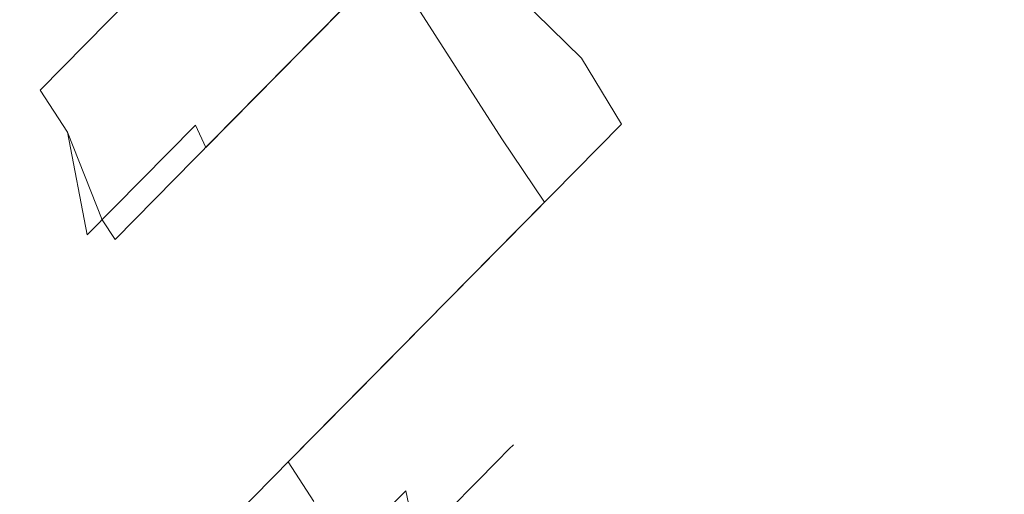
# Model space of a CAD drawing. Extents: x 0 to 919, y -919 to 0.
# Drawn here: x 129 to 156, y -134 to -120 of the extents above; entities that cross this region are included whole.
import ezdxf

# ---------------------------------------------------------------- set-up
doc = ezdxf.new("R2010")
doc.units = 0
doc.header["$LTSCALE"] = 500
doc.header["$MEASUREMENT"] = 0
for name, color, linetype in [('NOVOTERM_CERAMIKA', 7, 'Continuous'), ('NOVOTERM_CHROM', 7, 'Continuous'), ('NOVOTERM_CHROM_MAT', 7, 'Continuous')]:
    doc.layers.add(name, color=color, linetype=linetype)

msp = doc.modelspace()

# ---------------------------------------------------------------- linework, layer by layer
at = {"layer": 'NOVOTERM_CERAMIKA', "lineweight": 0}
for points, invisible_edges in [([(831.235, 0, 2082.962), (831.956, -152.242, 2082.962), (0, 0, 2082.962), (831.235, 0, 2082.962)], 10), ([(0, 0, 2082.962), (831.956, -152.242, 2082.962), (0, -824.328, 2082.962), (0, 0, 2082.962)], 11), ([(284.535, -284.536, 0), (71.134, -388.011, 0), (0, 0, 0), (388.01, -71.134, 0)], 15), ([(750.591, -79.395, 2146.713), (79.169, -79.395, 2146.713), (751.002, -166.243, 2146.713), (750.591, -79.395, 2146.713)], 15), ([(79.169, -79.395, 2146.713), (79.169, -744.406, 2146.713), (751.002, -166.243, 2146.713), (79.169, -79.395, 2146.713)], 15), ([(108.739, -272.322, 371.727), (136.217, -233.274, 371.727), (102.721, -105.219, 373.422), (83.487, -249.754, 371.727)], 15), ([(256.765, -145.493, 371.727), (241.019, -112.838, 371.727), (102.721, -105.219, 373.422), (212.753, -168.453, 371.727)], 15), ([(192.216, -222.55, 371.727), (212.753, -168.453, 371.727), (102.721, -105.219, 373.422), (136.217, -233.274, 371.727)], 15)]:
    msp.add_3dface(points, dxfattribs=dict(at, invisible_edges=invisible_edges))
at = {"layer": 'NOVOTERM_CHROM', "lineweight": 0}
for points, invisible_edges in [([(117.755, -110.561, 1442.709), (128.388, -120.978, 1442.709), (132.78, -116.528, 1440.809), (122.147, -106.111, 1440.809)], 7), ([(122.147, -106.111, 1379.113), (132.78, -116.528, 1379.113), (128.388, -120.978, 1377.213), (117.755, -110.561, 1377.213)], 7), ([(117.755, -110.561, 1522.641), (128.388, -120.978, 1522.641), (132.78, -116.528, 1520.741), (122.147, -106.111, 1520.741)], 7), ([(122.147, -106.111, 1459.046), (132.78, -116.528, 1459.046), (128.388, -120.978, 1457.146), (117.755, -110.561, 1457.146)], 7), ([(138.346, -115.606, 1515.845), (136.747, -120.606, 1508.812), (139.165, -118.156, 1505.983), (141.663, -112.245, 1511.964)], 15), ([(141.663, -112.245, 1467.823), (139.165, -118.156, 1473.804), (136.747, -120.606, 1470.975), (138.346, -115.606, 1463.942)], 15), ([(144.018, -115.438, 1485.629), (146.355, -119.827, 1485.928), (145.544, -120.649, 1482.115), (143.146, -116.321, 1481.529)], 15), ([(143.146, -116.321, 1498.258), (145.544, -120.649, 1497.672), (146.355, -119.827, 1493.859), (144.018, -115.438, 1494.158)], 15), ([(134.562, -119.439, 1518.73), (133.988, -123.4, 1510.915), (136.747, -120.606, 1508.812), (138.346, -115.606, 1515.845)], 15), ([(138.346, -115.606, 1463.942), (136.747, -120.606, 1470.975), (133.988, -123.4, 1468.872), (134.563, -119.439, 1461.057)], 15), ([(138.346, -115.605, 1384.009), (137.924, -119.413, 1388.529), (134.799, -122.578, 1386.147), (134.562, -119.439, 1381.125)], 15), ([(134.562, -119.439, 1438.797), (134.799, -122.578, 1433.775), (137.924, -119.413, 1431.393), (138.346, -115.606, 1435.913)], 15), ([(143.423, -116.041, 1396.204), (146.813, -119.363, 1396.204), (144.654, -121.55, 1392.452), (141.263, -118.229, 1392.452)], 15), ([(141.263, -118.229, 1427.469), (144.654, -121.55, 1427.469), (146.813, -119.363, 1423.717), (143.423, -116.041, 1423.717)], 14), ([(143.146, -116.321, 1481.529), (145.544, -120.649, 1482.115), (144.227, -121.983, 1478.602), (141.73, -117.756, 1477.75)], 15), ([(141.73, -117.756, 1502.037), (144.227, -121.983, 1501.186), (145.544, -120.649, 1497.672), (143.146, -116.321, 1498.258)], 15), ([(132.78, -116.528, 1379.113), (134.001, -118.066, 1379.702), (129.693, -122.431, 1377.839), (128.388, -120.978, 1377.213)], 13), ([(128.388, -120.978, 1442.709), (129.693, -122.431, 1442.083), (134.001, -118.066, 1440.219), (132.78, -116.528, 1440.809)], 13), ([(132.78, -116.528, 1459.046), (134.001, -118.066, 1459.635), (129.693, -122.431, 1457.771), (128.388, -120.978, 1457.146)], 13), ([(128.388, -120.978, 1522.641), (129.693, -122.431, 1522.016), (134.001, -118.066, 1520.152), (132.78, -116.528, 1520.741)], 13), ([(140.762, -117.443, 1392.242), (141.263, -118.229, 1392.452), (138.632, -120.894, 1389.373), (138.099, -120.141, 1389.126)], 14), ([(138.099, -120.141, 1430.796), (138.632, -120.894, 1430.549), (141.263, -118.229, 1427.469), (140.762, -117.443, 1427.679)], 15), ([(141.73, -117.756, 1477.75), (144.227, -121.983, 1478.602), (142.454, -123.779, 1475.522), (139.824, -119.687, 1474.438)], 15), ([(139.824, -119.687, 1505.349), (142.454, -123.779, 1504.266), (144.227, -121.983, 1501.186), (141.73, -117.756, 1502.037)], 14), ([(148.417, -117.737, 1400.485), (149.41, -119.674, 1400.771), (147.854, -121.251, 1396.619), (146.813, -119.363, 1396.204)], 15), ([(146.813, -119.363, 1423.717), (147.854, -121.251, 1423.302), (149.41, -119.674, 1419.15), (148.417, -117.737, 1419.436)], 15), ([(134.001, -118.066, 1379.702), (134.562, -119.439, 1381.125), (130.457, -123.599, 1379.348), (129.693, -122.431, 1377.839)], 15), ([(129.693, -122.431, 1442.083), (130.457, -123.599, 1440.573), (134.562, -119.439, 1438.797), (134.001, -118.066, 1440.219)], 14), ([(134.001, -118.066, 1459.635), (134.563, -119.439, 1461.057), (130.457, -123.599, 1459.281), (129.693, -122.431, 1457.771)], 15), ([(129.693, -122.431, 1522.016), (130.457, -123.599, 1520.506), (134.562, -119.439, 1518.73), (134.001, -118.066, 1520.152)], 14), ([(139.165, -118.156, 1473.804), (139.305, -118.92, 1474.252), (136.954, -121.301, 1471.502), (136.747, -120.606, 1470.975)], 13), ([(136.747, -120.606, 1508.812), (136.954, -121.301, 1508.285), (139.305, -118.92, 1505.535), (139.165, -118.156, 1505.983)], 13), ([(141.263, -118.229, 1392.452), (144.654, -121.55, 1392.452), (142.022, -124.216, 1389.373), (138.632, -120.894, 1389.373)], 14), ([(138.632, -120.894, 1430.549), (142.022, -124.216, 1430.549), (144.654, -121.55, 1427.469), (141.263, -118.229, 1427.469)], 15), ([(150.692, -118.376, 1409.961), (150.337, -120.546, 1409.961), (150.037, -120.85, 1405.627), (150.369, -118.703, 1405.276)], 15), ([(150.369, -118.703, 1414.646), (150.037, -120.85, 1414.294), (150.337, -120.546, 1409.961), (150.692, -118.376, 1409.961)], 15), ([(150.369, -118.703, 1405.276), (150.037, -120.85, 1405.627), (149.151, -121.748, 1401.461), (149.41, -119.674, 1400.771)], 15), ([(149.41, -119.674, 1419.15), (149.151, -121.748, 1418.46), (150.037, -120.85, 1414.294), (150.369, -118.703, 1414.646)], 15), ([(139.305, -118.92, 1474.252), (139.824, -119.687, 1474.438), (137.501, -122.04, 1471.72), (136.954, -121.301, 1471.502)], 14), ([(136.954, -121.301, 1508.285), (137.501, -122.04, 1508.067), (139.824, -119.687, 1505.349), (139.305, -118.92, 1505.535)], 15), ([(146.813, -119.363, 1396.204), (147.854, -121.251, 1396.619), (145.76, -123.372, 1392.98), (144.654, -121.55, 1392.452)], 15), ([(144.654, -121.55, 1427.469), (145.76, -123.372, 1426.941), (147.854, -121.251, 1423.302), (146.813, -119.363, 1423.717)], 14), ([(130.457, -123.599, 1440.573), (131.409, -126.014, 1435.241), (134.799, -122.578, 1433.775), (134.562, -119.439, 1438.797)], 14), ([(134.562, -119.439, 1381.125), (134.799, -122.578, 1386.147), (131.409, -126.014, 1384.68), (130.457, -123.599, 1379.348)], 15), ([(130.457, -123.599, 1520.506), (130.995, -126.433, 1512.21), (133.988, -123.4, 1510.915), (134.562, -119.439, 1518.73)], 12), ([(134.563, -119.439, 1461.057), (133.988, -123.4, 1468.872), (130.995, -126.433, 1467.577), (130.457, -123.599, 1459.281)], 13), ([(137.924, -119.413, 1388.529), (138.099, -120.141, 1389.126), (135.061, -123.219, 1386.81), (134.799, -122.578, 1386.147)], 13), ([(134.799, -122.578, 1433.775), (135.061, -123.219, 1433.111), (138.099, -120.141, 1430.796), (137.924, -119.413, 1431.393)], 13), ([(146.629, -119.549, 1489.893), (147.676, -121.432, 1489.893), (147.41, -121.701, 1486.048), (146.355, -119.827, 1485.928)], 15), ([(146.355, -119.827, 1493.859), (147.41, -121.701, 1493.739), (147.676, -121.432, 1489.893), (146.629, -119.549, 1489.893)], 15), ([(139.824, -119.687, 1474.438), (142.454, -123.779, 1475.522), (140.294, -125.967, 1472.994), (137.501, -122.04, 1471.72)], 14), ([(137.501, -122.04, 1508.067), (140.294, -125.967, 1506.793), (142.454, -123.779, 1504.266), (139.824, -119.687, 1505.349)], 15), ([(146.355, -119.827, 1485.928), (147.41, -121.701, 1486.048), (146.624, -122.498, 1482.35), (145.544, -120.649, 1482.115)], 15), ([(145.544, -120.649, 1497.672), (146.624, -122.498, 1497.437), (147.41, -121.701, 1493.739), (146.355, -119.827, 1493.859)], 15), ([(149.41, -119.674, 1400.771), (149.151, -121.748, 1401.461), (147.712, -123.206, 1397.621), (147.854, -121.251, 1396.619)], 15), ([(147.854, -121.251, 1423.302), (147.712, -123.206, 1422.301), (149.151, -121.748, 1418.46), (149.41, -119.674, 1419.15)], 15), ([(138.099, -120.141, 1389.126), (138.632, -120.894, 1389.373), (135.631, -123.936, 1387.085), (135.061, -123.219, 1386.81)], 15), ([(135.061, -123.219, 1433.111), (135.63, -123.936, 1432.837), (138.632, -120.894, 1430.549), (138.099, -120.141, 1430.796)], 15), ([(136.747, -120.606, 1470.975), (136.954, -121.301, 1471.502), (134.273, -124.018, 1469.458), (133.988, -123.4, 1468.872)], 13), ([(133.988, -123.4, 1510.915), (134.273, -124.018, 1510.33), (136.954, -121.301, 1508.285), (136.747, -120.606, 1508.812)], 12), ([(145.544, -120.649, 1482.115), (146.624, -122.498, 1482.35), (145.346, -123.792, 1478.942), (144.227, -121.983, 1478.602)], 15), ([(144.227, -121.983, 1501.186), (145.346, -123.792, 1500.845), (146.624, -122.498, 1497.437), (145.544, -120.649, 1497.672)], 15), ([(150.037, -120.85, 1414.294), (146.823, -126.708, 1413.012), (147.034, -126.495, 1409.961), (150.337, -120.546, 1409.961)], 15), ([(150.337, -120.546, 1409.961), (147.034, -126.495, 1409.961), (146.823, -126.708, 1406.91), (150.037, -120.85, 1405.627)], 15), ([(128.388, -120.978, 1377.213), (129.693, -122.431, 1377.839), (125.212, -126.97, 1377.209), (123.82, -125.606, 1376.571)], 15), ([(123.82, -125.606, 1443.35), (125.212, -126.97, 1442.712), (129.693, -122.431, 1442.083), (128.388, -120.978, 1442.709)], 15), ([(128.388, -120.978, 1457.146), (129.693, -122.431, 1457.771), (125.212, -126.97, 1457.142), (123.82, -125.606, 1456.504)], 15), ([(123.82, -125.606, 1523.283), (125.212, -126.97, 1522.645), (129.693, -122.431, 1522.016), (128.388, -120.978, 1522.641)], 15), ([(135.63, -123.936, 1432.837), (139.021, -127.257, 1432.837), (142.022, -124.216, 1430.549), (138.632, -120.894, 1430.549)], 15), ([(138.632, -120.894, 1389.373), (142.022, -124.216, 1389.373), (139.021, -127.257, 1387.085), (135.631, -123.936, 1387.085)], 15), ([(149.151, -121.748, 1418.46), (146.199, -127.34, 1415.946), (146.823, -126.708, 1413.012), (150.037, -120.85, 1414.294)], 15), ([(150.037, -120.85, 1405.627), (146.823, -126.708, 1406.91), (146.199, -127.34, 1403.976), (149.151, -121.748, 1401.461)], 15), ([(136.954, -121.301, 1471.502), (137.501, -122.04, 1471.72), (134.851, -124.725, 1469.7), (134.273, -124.018, 1469.458)], 15), ([(134.273, -124.018, 1510.33), (134.851, -124.725, 1510.087), (137.501, -122.04, 1508.067), (136.954, -121.301, 1508.285)], 15), ([(147.854, -121.251, 1396.619), (147.712, -123.206, 1397.621), (145.775, -125.168, 1394.255), (145.76, -123.372, 1392.98)], 15), ([(145.76, -123.372, 1426.941), (145.775, -125.168, 1425.667), (147.712, -123.206, 1422.301), (147.854, -121.251, 1423.302)], 15), ([(144.654, -121.55, 1392.452), (145.76, -123.372, 1392.98), (143.208, -125.958, 1389.994), (142.022, -124.216, 1389.373)], 12), ([(142.022, -124.216, 1430.549), (143.208, -125.958, 1429.928), (145.76, -123.372, 1426.941), (144.654, -121.55, 1427.469)], 13), ([(147.676, -121.432, 1489.893), (147.547, -123.373, 1489.893), (147.301, -123.622, 1486.336), (147.41, -121.701, 1486.048)], 15), ([(147.41, -121.701, 1493.739), (147.301, -123.622, 1493.451), (147.547, -123.373, 1489.893), (147.676, -121.432, 1489.893)], 15), ([(147.712, -123.206, 1422.301), (145.186, -128.367, 1418.65), (146.199, -127.34, 1415.946), (149.151, -121.748, 1418.46)], 15), ([(149.151, -121.748, 1401.461), (146.199, -127.34, 1403.976), (145.186, -128.367, 1401.272), (147.712, -123.206, 1397.621)], 15), ([(147.41, -121.701, 1486.048), (147.301, -123.622, 1486.336), (146.573, -124.359, 1482.916), (146.624, -122.498, 1482.35)], 15), ([(146.624, -122.498, 1497.437), (146.573, -124.359, 1496.871), (147.301, -123.622, 1493.451), (147.41, -121.701, 1493.739)], 15), ([(134.851, -124.725, 1510.087), (137.83, -128.463, 1508.672), (140.294, -125.967, 1506.793), (137.501, -122.04, 1508.067)], 15), ([(137.501, -122.04, 1471.72), (140.294, -125.967, 1472.994), (137.83, -128.463, 1471.116), (134.851, -124.725, 1469.7)], 15), ([(144.227, -121.983, 1478.602), (145.346, -123.792, 1478.942), (143.627, -125.534, 1475.955), (142.454, -123.779, 1475.522)], 15), ([(142.454, -123.779, 1504.266), (143.627, -125.534, 1503.832), (145.346, -123.792, 1500.845), (144.227, -121.983, 1501.186)], 14), ([(129.693, -122.431, 1377.839), (130.457, -123.599, 1379.348), (126.187, -127.925, 1378.748), (125.212, -126.97, 1377.209)], 14), ([(125.212, -126.97, 1442.712), (126.187, -127.925, 1441.173), (130.457, -123.599, 1440.573), (129.693, -122.431, 1442.083)], 15), ([(129.693, -122.431, 1457.771), (130.457, -123.599, 1459.281), (126.187, -127.925, 1458.682), (125.212, -126.97, 1457.142)], 14), ([(125.212, -126.97, 1522.645), (126.187, -127.925, 1521.106), (130.457, -123.599, 1520.506), (129.693, -122.431, 1522.016)], 15), ([(134.799, -122.578, 1386.147), (135.061, -123.219, 1386.81), (131.765, -126.558, 1385.384), (131.409, -126.014, 1384.68)], 13), ([(131.409, -126.014, 1435.241), (131.765, -126.558, 1434.537), (135.061, -123.219, 1433.111), (134.799, -122.578, 1433.775)], 12), ([(146.624, -122.498, 1482.35), (146.573, -124.359, 1482.916), (145.392, -125.556, 1479.764), (145.346, -123.792, 1478.942)], 15), ([(145.346, -123.792, 1500.845), (145.392, -125.556, 1500.023), (146.573, -124.359, 1496.871), (146.624, -122.498, 1497.437)], 15), ([(145.775, -125.168, 1425.667), (143.822, -129.749, 1421.019), (145.186, -128.367, 1418.65), (147.712, -123.206, 1422.301)], 15), ([(147.712, -123.206, 1397.621), (145.186, -128.367, 1401.272), (143.822, -129.749, 1398.902), (145.775, -125.168, 1394.255)], 15), ([(133.988, -123.4, 1468.872), (134.273, -124.018, 1469.458), (131.363, -126.966, 1468.199), (130.995, -126.433, 1467.577)], 14), ([(130.995, -126.433, 1512.21), (131.363, -126.966, 1511.588), (134.273, -124.018, 1510.33), (133.988, -123.4, 1510.915)], 15), ([(135.061, -123.219, 1386.81), (135.631, -123.936, 1387.085), (132.373, -127.235, 1385.676), (131.765, -126.558, 1385.384)], 15), ([(131.765, -126.558, 1434.537), (132.373, -127.236, 1434.246), (135.63, -123.936, 1432.837), (135.061, -123.219, 1433.111)], 15), ([(147.547, -123.373, 1489.893), (142.614, -130.728, 1489.893), (142.496, -130.844, 1487.682), (147.301, -123.622, 1486.336)], 15), ([(147.301, -123.622, 1493.451), (142.496, -130.844, 1492.105), (142.614, -130.728, 1489.893), (147.547, -123.373, 1489.893)], 15), ([(145.76, -123.372, 1392.98), (145.775, -125.168, 1394.255), (143.415, -127.559, 1391.493), (143.208, -125.958, 1389.994)], 15), ([(143.208, -125.958, 1429.928), (143.415, -127.559, 1428.429), (145.775, -125.168, 1425.667), (145.76, -123.372, 1426.941)], 15), ([(130.457, -123.599, 1379.348), (131.409, -126.014, 1384.68), (127.882, -129.586, 1384.185), (126.187, -127.925, 1378.748)], 14), ([(126.187, -127.925, 1441.173), (127.882, -129.586, 1435.737), (131.409, -126.014, 1435.241), (130.457, -123.599, 1440.573)], 15), ([(130.457, -123.599, 1459.281), (130.995, -126.433, 1467.577), (127.883, -129.586, 1467.14), (126.187, -127.925, 1458.682)], 14), ([(126.187, -127.925, 1521.106), (127.883, -129.586, 1512.647), (130.995, -126.433, 1512.21), (130.457, -123.599, 1520.506)], 15), ([(147.301, -123.622, 1486.336), (142.496, -130.844, 1487.682), (142.146, -131.19, 1485.546), (146.573, -124.359, 1482.916)], 15), ([(146.573, -124.359, 1496.871), (142.146, -131.19, 1494.241), (142.496, -130.844, 1492.105), (147.301, -123.622, 1493.451)], 15), ([(134.273, -124.018, 1469.458), (134.851, -124.725, 1469.7), (131.976, -127.638, 1468.456), (131.363, -126.966, 1468.199)], 15), ([(131.363, -126.966, 1511.588), (131.976, -127.638, 1511.331), (134.851, -124.725, 1510.087), (134.273, -124.018, 1510.33)], 15), ([(132.373, -127.236, 1434.246), (135.763, -130.557, 1434.246), (139.021, -127.257, 1432.837), (135.63, -123.936, 1432.837)], 15), ([(135.631, -123.936, 1387.085), (139.021, -127.257, 1387.085), (135.763, -130.557, 1385.676), (132.373, -127.235, 1385.676)], 15), ([(142.454, -123.779, 1475.522), (143.627, -125.534, 1475.955), (141.533, -127.656, 1473.503), (140.294, -125.967, 1472.994)], 12), ([(140.294, -125.967, 1506.793), (141.533, -127.656, 1506.284), (143.627, -125.534, 1503.832), (142.454, -123.779, 1504.266)], 13), ([(145.346, -123.792, 1478.942), (145.392, -125.556, 1479.764), (143.802, -127.167, 1477.002), (143.627, -125.534, 1475.955)], 15), ([(143.627, -125.534, 1503.832), (143.802, -127.167, 1502.786), (145.392, -125.556, 1500.023), (145.346, -123.792, 1500.845)], 15), ([(142.022, -124.216, 1389.373), (143.208, -125.958, 1389.994), (140.297, -128.907, 1387.775), (139.021, -127.257, 1387.085)], 13), ([(139.021, -127.257, 1432.837), (140.297, -128.907, 1432.147), (143.208, -125.958, 1429.928), (142.022, -124.216, 1430.549)], 13), ([(146.573, -124.359, 1482.916), (142.146, -131.19, 1485.546), (141.572, -131.756, 1483.557), (145.392, -125.556, 1479.764)], 15), ([(145.392, -125.556, 1500.023), (141.572, -131.756, 1496.23), (142.146, -131.19, 1494.241), (146.573, -124.359, 1496.871)], 15), ([(131.976, -127.638, 1511.331), (135.157, -131.172, 1509.828), (137.83, -128.463, 1508.672), (134.851, -124.725, 1510.087)], 15), ([(134.851, -124.725, 1469.7), (137.83, -128.463, 1471.116), (135.157, -131.172, 1469.959), (131.976, -127.638, 1468.456)], 15), ([(143.415, -127.559, 1428.429), (142.16, -131.433, 1422.964), (143.822, -129.749, 1421.019), (145.775, -125.168, 1425.667)], 15), ([(145.775, -125.168, 1394.255), (143.822, -129.749, 1398.902), (142.16, -131.433, 1396.957), (143.415, -127.559, 1391.493)], 15), ([(145.392, -125.556, 1479.764), (141.572, -131.756, 1483.557), (140.783, -132.532, 1481.782), (143.802, -127.167, 1477.002)], 15), ([(143.802, -127.167, 1502.786), (140.783, -132.532, 1498.005), (141.572, -131.756, 1496.23), (145.392, -125.556, 1500.023)], 15), ([(143.627, -125.534, 1475.955), (143.802, -127.167, 1477.002), (141.865, -129.13, 1474.734), (141.533, -127.656, 1473.503)], 15), ([(141.533, -127.656, 1506.284), (141.865, -129.13, 1505.053), (143.802, -127.167, 1502.786), (143.627, -125.534, 1503.832)], 15), ([(131.409, -126.014, 1384.68), (131.765, -126.558, 1385.384), (128.337, -130.031, 1384.903), (127.882, -129.586, 1384.185)], 14), ([(127.882, -129.586, 1435.737), (128.337, -130.031, 1435.019), (131.765, -126.558, 1434.537), (131.409, -126.014, 1435.241)], 15), ([(140.294, -125.967, 1472.994), (141.533, -127.656, 1473.503), (139.143, -130.077, 1471.682), (137.83, -128.463, 1471.116)], 13), ([(137.83, -128.463, 1508.672), (139.143, -130.077, 1508.105), (141.533, -127.656, 1506.284), (140.294, -125.967, 1506.793)], 13), ([(143.208, -125.958, 1389.994), (143.415, -127.559, 1391.493), (140.722, -130.287, 1389.44), (140.297, -128.907, 1387.775)], 15), ([(140.297, -128.907, 1432.147), (140.722, -130.287, 1430.481), (143.415, -127.559, 1428.429), (143.208, -125.958, 1429.928)], 15), ([(130.995, -126.433, 1467.577), (131.363, -126.966, 1468.199), (128.337, -130.031, 1467.774), (127.883, -129.586, 1467.14)], 15), ([(127.883, -129.586, 1512.647), (128.337, -130.031, 1512.013), (131.363, -126.966, 1511.588), (130.995, -126.433, 1512.21)], 15), ([(131.765, -126.558, 1385.384), (132.373, -127.235, 1385.676), (128.986, -130.667, 1385.2), (128.337, -130.031, 1384.903)], 15), ([(128.337, -130.031, 1435.019), (128.986, -130.667, 1434.721), (132.373, -127.236, 1434.246), (131.765, -126.558, 1434.537)], 15), ([(146.823, -126.708, 1406.91), (143.129, -131.666, 1408.131), (142.755, -132.046, 1406.371), (146.199, -127.34, 1403.976)], 15), ([(146.199, -127.34, 1415.946), (142.755, -132.046, 1413.551), (143.129, -131.666, 1411.791), (146.823, -126.708, 1413.012)], 15), ([(147.034, -126.495, 1409.961), (143.256, -131.538, 1409.961), (143.129, -131.666, 1408.131), (146.823, -126.708, 1406.91)], 15), ([(146.823, -126.708, 1413.012), (143.129, -131.666, 1411.791), (143.256, -131.538, 1409.961), (147.034, -126.495, 1409.961)], 15), ([(131.363, -126.966, 1468.199), (131.976, -127.638, 1468.456), (128.986, -130.667, 1468.036), (128.337, -130.031, 1467.774)], 15), ([(128.337, -130.031, 1512.013), (128.986, -130.667, 1511.751), (131.976, -127.638, 1511.331), (131.363, -126.966, 1511.588)], 15), ([(132.373, -127.235, 1385.676), (135.763, -130.557, 1385.676), (132.376, -133.989, 1385.2), (128.986, -130.667, 1385.2)], 15), ([(128.986, -130.667, 1434.721), (132.376, -133.989, 1434.721), (135.763, -130.557, 1434.246), (132.373, -127.236, 1434.246)], 15), ([(139.021, -127.257, 1387.085), (140.297, -128.907, 1387.775), (137.138, -132.108, 1386.408), (135.763, -130.557, 1385.676)], 13), ([(135.763, -130.557, 1434.246), (137.138, -132.108, 1433.513), (140.297, -128.907, 1432.147), (139.021, -127.257, 1432.837)], 13), ([(143.802, -127.167, 1477.002), (140.783, -132.532, 1481.782), (139.794, -133.505, 1480.284), (141.865, -129.13, 1474.734)], 15), ([(141.865, -129.13, 1505.053), (139.794, -133.505, 1499.503), (140.783, -132.532, 1498.005), (143.802, -127.167, 1502.786)], 15), ([(146.199, -127.34, 1403.976), (142.755, -132.046, 1406.371), (142.147, -132.661, 1404.749), (145.186, -128.367, 1401.272)], 15), ([(145.186, -128.367, 1418.65), (142.147, -132.661, 1415.173), (142.755, -132.046, 1413.551), (146.199, -127.34, 1415.946)], 15), ([(131.976, -127.638, 1468.456), (135.157, -131.172, 1469.959), (132.376, -133.989, 1469.568), (128.986, -130.667, 1468.036)], 15), ([(128.986, -130.667, 1511.751), (132.376, -133.989, 1510.219), (135.157, -131.172, 1509.828), (131.976, -127.638, 1511.331)], 15), ([(141.533, -127.656, 1473.503), (141.865, -129.13, 1474.734), (139.654, -131.369, 1473.049), (139.143, -130.077, 1471.682)], 15), ([(139.143, -130.077, 1508.105), (139.654, -131.369, 1506.738), (141.865, -129.13, 1505.053), (141.533, -127.656, 1506.284)], 15), ([(140.722, -130.287, 1430.481), (140.264, -133.354, 1424.41), (142.16, -131.433, 1422.964), (143.415, -127.559, 1428.429)], 15), ([(143.415, -127.559, 1391.493), (142.16, -131.433, 1396.957), (140.264, -133.353, 1395.512), (140.722, -130.287, 1389.44)], 15), ([(145.186, -128.367, 1401.272), (142.147, -132.661, 1404.749), (141.329, -133.49, 1403.327), (143.822, -129.749, 1398.902)], 15), ([(143.822, -129.749, 1421.019), (141.329, -133.49, 1416.594), (142.147, -132.661, 1415.173), (145.186, -128.367, 1418.65)], 15), ([(137.83, -128.463, 1471.116), (139.143, -130.077, 1471.682), (136.55, -132.704, 1470.56), (135.157, -131.172, 1469.959)], 13), ([(135.157, -131.172, 1509.828), (136.55, -132.704, 1509.227), (139.143, -130.077, 1508.105), (137.83, -128.463, 1508.672)], 13), ([(140.297, -128.907, 1387.775), (140.722, -130.287, 1389.44), (137.8, -133.247, 1388.176), (137.138, -132.108, 1386.408)], 15), ([(137.138, -132.108, 1433.513), (137.8, -133.248, 1431.745), (140.722, -130.287, 1430.481), (140.297, -128.907, 1432.147)], 15), ([(141.865, -129.13, 1474.734), (139.794, -133.505, 1480.284), (138.62, -134.662, 1479.127), (139.654, -131.369, 1473.049)], 13), ([(139.654, -131.369, 1506.738), (138.62, -134.662, 1500.66), (139.794, -133.505, 1499.503), (141.865, -129.13, 1505.053)], 13), ([(143.822, -129.749, 1398.902), (141.329, -133.49, 1403.327), (140.332, -134.5, 1402.16), (142.16, -131.433, 1396.957)], 15), ([(142.16, -131.433, 1422.964), (140.332, -134.5, 1417.761), (141.329, -133.49, 1416.594), (143.822, -129.749, 1421.019)], 15), ([(139.143, -130.077, 1471.682), (139.654, -131.369, 1473.049), (137.256, -133.799, 1472.011), (136.55, -132.704, 1470.56)], 15), ([(136.55, -132.704, 1509.227), (137.256, -133.799, 1507.775), (139.654, -131.369, 1506.738), (139.143, -130.077, 1508.105)], 14), ([(137.8, -133.248, 1431.745), (138.207, -135.438, 1425.3), (140.264, -133.354, 1424.41), (140.722, -130.287, 1430.481)], 15), ([(140.722, -130.287, 1389.44), (140.264, -133.353, 1395.512), (138.207, -135.438, 1394.622), (137.8, -133.247, 1388.176)], 15), ([(128.986, -130.667, 1385.2), (132.376, -133.989, 1385.2), (128.989, -137.421, 1385.676), (125.599, -134.099, 1385.676)], 15), ([(125.599, -134.099, 1434.246), (128.989, -137.421, 1434.246), (132.376, -133.989, 1434.721), (128.986, -130.667, 1434.721)], 15), ([(128.986, -130.667, 1468.036), (132.376, -133.989, 1469.568), (129.596, -136.806, 1469.959), (125.996, -133.697, 1468.456)], 15), ([(125.996, -133.697, 1511.331), (129.596, -136.806, 1509.828), (132.376, -133.989, 1510.219), (128.986, -130.667, 1511.751)], 15), ([(135.763, -130.557, 1385.676), (137.138, -132.108, 1386.408), (133.853, -135.436, 1385.947), (132.376, -133.989, 1385.2)], 13), ([(132.376, -133.989, 1434.721), (133.853, -135.436, 1433.975), (137.138, -132.108, 1433.513), (135.763, -130.557, 1434.246)], 13), ([(142.768, -132.232, 1489.893), (142.653, -132.349, 1487.695), (142.496, -130.844, 1487.682), (142.614, -130.728, 1489.893)], 15), ([(142.653, -132.349, 1492.092), (142.768, -132.232, 1489.893), (142.614, -130.728, 1489.893), (142.496, -130.844, 1492.105)], 15), ([(142.653, -132.349, 1487.695), (142.312, -132.694, 1485.581), (142.146, -131.19, 1485.546), (142.496, -130.844, 1487.682)], 15), ([(142.312, -132.694, 1494.206), (142.653, -132.349, 1492.092), (142.496, -130.844, 1492.105), (142.146, -131.19, 1494.241)], 15), ([(135.157, -131.172, 1469.959), (136.55, -132.704, 1470.56), (133.853, -135.436, 1470.181), (132.376, -133.989, 1469.568)], 15), ([(132.376, -133.989, 1510.219), (133.853, -135.436, 1509.606), (136.55, -132.704, 1509.227), (135.157, -131.172, 1509.828)], 15), ([(142.312, -132.694, 1485.581), (141.758, -133.255, 1483.632), (141.572, -131.756, 1483.557), (142.146, -131.19, 1485.546)], 15), ([(141.758, -133.255, 1496.155), (142.312, -132.694, 1494.206), (142.146, -131.19, 1494.241), (141.572, -131.756, 1496.23)], 15), ([(143.256, -131.538, 1409.961), (136.677, -138.203, 1409.961), (143.129, -131.666, 1408.131), (143.256, -131.538, 1409.961)], 15), ([(143.129, -131.666, 1411.791), (136.677, -138.203, 1409.961), (143.256, -131.538, 1409.961), (143.129, -131.666, 1411.791)], 15), ([(139.654, -131.369, 1473.049), (138.62, -134.662, 1479.127), (137.29, -135.98, 1478.381), (137.256, -133.799, 1472.011)], 13), ([(137.256, -133.799, 1507.775), (137.29, -135.98, 1501.406), (138.62, -134.662, 1500.66), (139.654, -131.369, 1506.738)], 13), ([(142.16, -131.433, 1396.957), (140.332, -134.5, 1402.16), (139.195, -135.652, 1401.294), (140.264, -133.353, 1395.512)], 15), ([(140.264, -133.354, 1424.41), (139.195, -135.652, 1418.628), (140.332, -134.5, 1417.761), (142.16, -131.433, 1422.964)], 15), ([(143.129, -131.666, 1408.131), (136.677, -138.203, 1409.961), (142.755, -132.046, 1406.371), (143.129, -131.666, 1408.131)], 15), ([(142.755, -132.046, 1413.551), (136.677, -138.203, 1409.961), (143.129, -131.666, 1411.791), (142.755, -132.046, 1413.551)], 15), ([(141.758, -133.255, 1483.632), (141.013, -134.01, 1481.924), (140.783, -132.532, 1481.782), (141.572, -131.756, 1483.557)], 15), ([(141.013, -134.01, 1497.863), (141.758, -133.255, 1496.155), (141.572, -131.756, 1496.23), (140.783, -132.532, 1498.005)], 15), ([(137.138, -132.108, 1386.408), (137.8, -133.247, 1388.176), (134.762, -136.326, 1387.75), (133.853, -135.436, 1385.947)], 15), ([(133.853, -135.436, 1433.975), (134.762, -136.326, 1432.172), (137.8, -133.248, 1431.745), (137.138, -132.108, 1433.513)], 15), ([(142.755, -132.046, 1406.371), (136.677, -138.203, 1409.961), (142.147, -132.661, 1404.749), (142.755, -132.046, 1406.371)], 15), ([(142.147, -132.661, 1415.173), (136.677, -138.203, 1409.961), (142.755, -132.046, 1413.551), (142.147, -132.661, 1415.173)], 15), ([(142.312, -132.694, 1485.581), (142.653, -132.349, 1487.695), (147.223, -133.843, 1487.135), (146.795, -134.277, 1484.482)], 14), ([(142.653, -132.349, 1492.092), (142.312, -132.694, 1494.206), (146.795, -134.277, 1495.305), (147.223, -133.843, 1492.652)], 14), ([(142.653, -132.349, 1487.695), (142.768, -132.232, 1489.893), (147.367, -133.697, 1489.893), (147.223, -133.843, 1487.135)], 14), ([(142.768, -132.232, 1489.893), (142.653, -132.349, 1492.092), (147.223, -133.843, 1492.652), (147.367, -133.697, 1489.893)], 14), ([(136.55, -132.704, 1470.56), (137.256, -133.799, 1472.011), (134.762, -136.326, 1471.661), (133.853, -135.436, 1470.181)], 14), ([(133.853, -135.436, 1509.606), (134.762, -136.326, 1508.126), (137.256, -133.799, 1507.775), (136.55, -132.704, 1509.227)], 15), ([(142.147, -132.661, 1404.749), (136.677, -138.203, 1409.961), (141.329, -133.49, 1403.327), (142.147, -132.661, 1404.749)], 15), ([(141.329, -133.49, 1416.594), (136.677, -138.203, 1409.961), (142.147, -132.661, 1415.173), (141.329, -133.49, 1416.594)], 15), ([(141.013, -134.01, 1481.924), (140.106, -134.93, 1480.523), (139.794, -133.505, 1480.284), (140.783, -132.532, 1481.782)], 15), ([(140.106, -134.93, 1499.264), (141.013, -134.01, 1497.863), (140.783, -132.532, 1498.005), (139.794, -133.505, 1499.503)], 7), ([(141.758, -133.255, 1483.632), (142.312, -132.694, 1485.581), (146.795, -134.277, 1484.482), (146.101, -134.98, 1482.037)], 14), ([(142.312, -132.694, 1494.206), (141.758, -133.255, 1496.155), (146.1, -134.98, 1497.75), (146.795, -134.277, 1495.305)], 14), ([(137.8, -133.247, 1388.176), (138.207, -135.438, 1394.622), (136.067, -137.605, 1394.322), (134.762, -136.326, 1387.75)], 15), ([(134.762, -136.326, 1432.172), (136.067, -137.605, 1425.6), (138.207, -135.438, 1425.3), (137.8, -133.248, 1431.745)], 14), ([(141.013, -134.01, 1481.924), (141.758, -133.255, 1483.632), (146.101, -134.98, 1482.037), (145.166, -135.928, 1479.894)], 14), ([(141.758, -133.255, 1496.155), (141.013, -134.01, 1497.863), (145.166, -135.928, 1499.893), (146.1, -134.98, 1497.75)], 14), ([(141.329, -133.49, 1403.327), (136.677, -138.203, 1409.961), (140.332, -134.5, 1402.16), (141.329, -133.49, 1403.327)], 15), ([(140.332, -134.5, 1417.761), (136.677, -138.203, 1409.961), (141.329, -133.49, 1416.594), (140.332, -134.5, 1417.761)], 15), ([(140.264, -133.353, 1395.512), (139.195, -135.652, 1401.294), (137.961, -136.903, 1400.76), (138.207, -135.438, 1394.622)], 15), ([(138.207, -135.438, 1425.3), (137.961, -136.903, 1419.162), (139.195, -135.652, 1418.628), (140.264, -133.354, 1424.41)], 15), ([(140.106, -134.93, 1480.523), (139.07, -135.979, 1479.482), (138.62, -134.662, 1479.127), (139.794, -133.505, 1480.284)], 7), ([(139.07, -135.979, 1500.306), (140.106, -134.93, 1499.264), (139.794, -133.505, 1499.503), (138.62, -134.662, 1500.66)], 15)]:
    msp.add_3dface(points, dxfattribs=dict(at, invisible_edges=invisible_edges))
at = {"layer": 'NOVOTERM_CHROM_MAT', "lineweight": 0}
for points, invisible_edges in [([(27.703, -186.353, 339.899), (27.678, -31.05, 339.899), (179.935, -30.849, 339.899), (42.252, -172.316, 339.899)], 15), ([(27.678, -31.05, 2090.112), (42.252, -172.316, 2090.112), (179.935, -30.849, 2090.112), (27.678, -31.05, 2090.112)], 15), ([(176.844, -51.581, 2090.112), (179.935, -30.849, 2090.112), (42.252, -172.316, 2090.112), (176.844, -51.581, 2090.112)], 14), ([(51.922, -181.58, 339.899), (42.252, -172.316, 339.899), (179.935, -30.849, 339.899), (51.922, -181.58, 339.899)], 15), ([(179.935, -30.849, 339.899), (175.182, -54.973, 339.899), (51.922, -181.58, 339.899), (179.935, -30.849, 339.899)], 15), ([(42.252, -172.316, 2090.112), (175.182, -54.973, 2090.112), (176.844, -51.581, 2090.112), (42.252, -172.316, 2090.112)], 13), ([(42.252, -172.316, 2090.112), (51.922, -181.58, 2090.112), (175.182, -54.973, 2090.112), (42.252, -172.316, 2090.112)], 13), ([(175.182, -54.973, 339.899), (175.182, -54.973, 2090.112), (51.922, -181.58, 2090.112), (51.922, -181.58, 339.899)], 3)]:
    msp.add_3dface(points, dxfattribs=dict(at, invisible_edges=invisible_edges))

doc.saveas('drawing.dxf')
